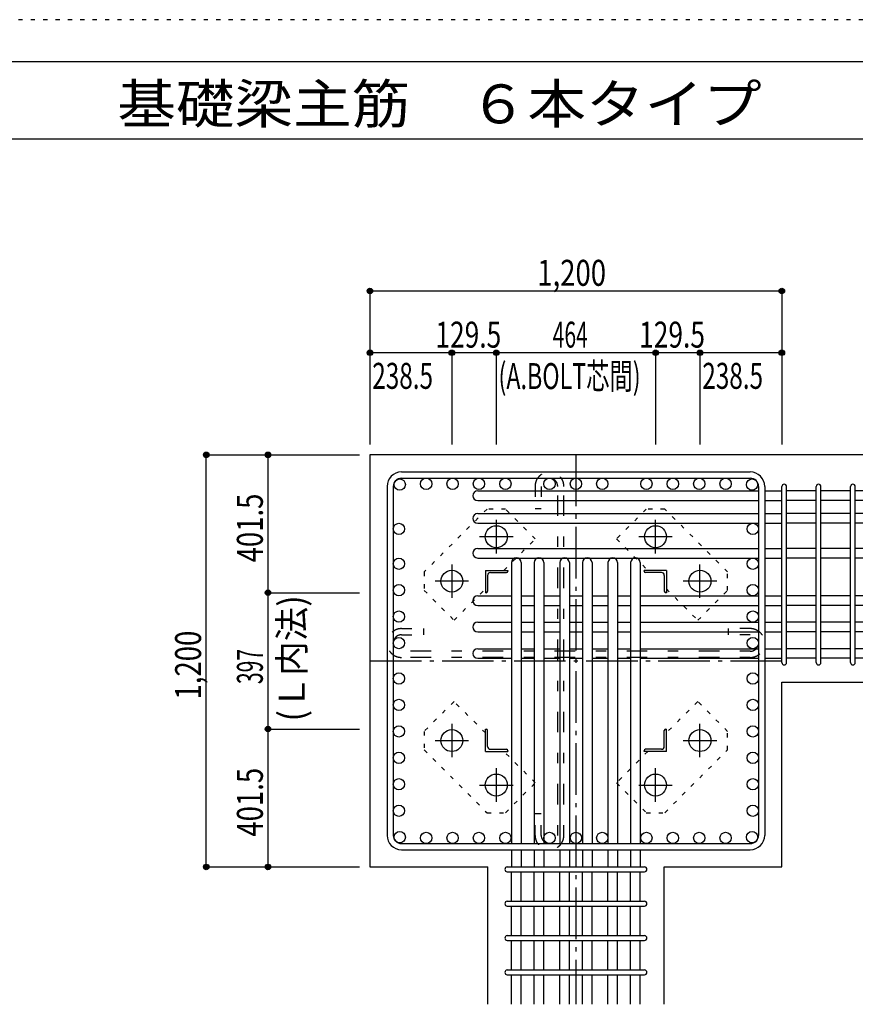
# Model space of a CAD drawing. Units: inches. Extents: x 141 to 12441, y 138 to 8778.
# Drawn here: x 5232 to 7666, y 5911 to 8778 of the extents above; entities that cross this region are included whole.
import ezdxf

# ---------------------------------------------------------------- set-up
doc = ezdxf.new("R2010")
doc.units = ezdxf.units.IN
doc.header["$LTSCALE"] = 30
doc.header["$MEASUREMENT"] = 0
for name, pattern in [('CENTER', [12, 5, -0.8, 0.4, -0.8, 5]), ('DIVIDE', [13.2, 5, -0.8, 0.4, -0.8, 0.4, -0.8, 5]), ('DOT', [1.6, 0.4, -0.8, 0.4]), ('HIDDEN', [8, 1, -2, 2, -2, 1])]:
    doc.linetypes.add(name, pattern=pattern)
for name, color, linetype in [('002', 7, 'Continuous'), ('003', 7, 'Continuous'), ('004', 7, 'Continuous'), ('005', 7, 'Continuous'), ('006', 7, 'Continuous'), ('007', 7, 'Continuous'), ('008', 7, 'Continuous'), ('010', 7, 'Continuous'), ('011', 7, 'Continuous'), ('013', 7, 'Continuous'), ('014', 7, 'Continuous'), ('104', 7, 'Continuous'), ('241', 7, 'Continuous'), ('250', 7, 'Continuous')]:
    doc.layers.add(name, color=color, linetype=linetype)
doc.styles.add('DRACAD', font='txt', dxfattribs={"width": 0.85, "bigfont": 'extfont2'})

msp = doc.modelspace()

# ---------------------------------------------------------------- linework, layer by layer
at = {"layer": '002', "color": 2, "linetype": 'Continuous'}
for p, q in [((7852.4, 7511), (6252.4, 7511)), ((6252.4, 7511), (6252.4, 6311)), ((7452.4, 6849), (7852.4, 6849)), ((7452.4, 6311), (7452.4, 6849)), ((6252.4, 6311), (6595.4, 6311)), ((6595.4, 5911), (6595.4, 6311)), ((7109.4, 5911), (7109.4, 6311)), ((7109.4, 6311), (7452.4, 6311))]:
    msp.add_line(p, q, dxfattribs=at)
at = {"layer": '003', "color": 4, "linetype": 'CENTER'}
for p, q in [((6620.4, 7321.2), (6620.4, 7223.7)), ((7084.4, 7223.7), (7084.4, 7321.2)), ((6669.2, 7272.5), (6571.7, 7272.5)), ((7133.1, 7272.5), (7035.6, 7272.5)), ((6490.9, 7191.7), (6490.9, 7094.2)), ((7213.9, 7094.2), (7213.9, 7191.7)), ((6539.7, 7143), (6442.2, 7143)), ((7262.6, 7143), (7165.1, 7143)), ((6490.9, 6727.8), (6490.9, 6630.3)), ((7213.9, 6630.3), (7213.9, 6727.8)), ((6442.2, 6679), (6539.7, 6679)), ((7165.1, 6679), (7262.6, 6679)), ((6620.4, 6598.3), (6620.4, 6500.8)), ((7084.4, 6500.8), (7084.4, 6598.3)), ((6571.7, 6549.5), (6669.2, 6549.5)), ((7035.6, 6549.5), (7133.1, 6549.5))]:
    msp.add_line(p, q, dxfattribs=at)
at = {"layer": '003', "color": 3, "linetype": 'Continuous'}
for centre in [(6620.4, 7272.5), (7084.4, 7272.5), (6490.9, 7143), (7213.9, 7143), (6490.9, 6679), (7213.9, 6679), (6620.4, 6549.5), (7084.4, 6549.5)]:
    msp.add_circle(centre, 32, dxfattribs=at)
at = {"layer": '004', "color": 3, "linetype": 'Continuous'}
for centre in [(6339.1, 7424.3), (6416.1, 7426.5), (6493.1, 7426.5), (6570.1, 7426.5), (6647.1, 7426.5), (6775.4, 7426.5), (6852.4, 7426.5), (6929.4, 7426.5), (7057.7, 7426.5), (7134.7, 7426.5), (7211.7, 7426.5), (7288.7, 7426.5), (7365.7, 7424.3), (6336.9, 7295.3), (7367.9, 7295.3), (6336.9, 7194), (7367.9, 7194), (6336.9, 7117), (7367.9, 7117), (6336.9, 7040), (7367.9, 7040), (6336.9, 6963), (7367.9, 6963), (6336.9, 6859.7), (7367.9, 6859.7), (6336.9, 6782.7), (7367.9, 6782.7), (6336.9, 6705.7), (7367.9, 6705.7), (6336.9, 6628.7), (7367.9, 6628.7), (6336.9, 6551.7), (7367.9, 6551.7), (6336.9, 6474.7), (7367.9, 6474.7), (6339.1, 6397.7), (6416.1, 6395.5), (6493.1, 6395.5), (6570.1, 6395.5), (6647.1, 6395.5), (6775.4, 6395.5), (6852.4, 6395.5), (6929.4, 6395.5), (7057.7, 6395.5), (7134.7, 6395.5), (7211.7, 6395.5), (7288.7, 6395.5), (7365.7, 6397.7)]:
    msp.add_circle(centre, 16.5, dxfattribs=at)
at = {"layer": '005', "color": 7, "linetype": 'Continuous'}
for p, q in [((6344.4, 7461), (7360.4, 7461)), ((6344.4, 7443), (7360.4, 7443)), ((6302.4, 7419), (6302.4, 6403)), ((6320.4, 7419), (6320.4, 6403)), ((7384.4, 7419), (7384.4, 6403)), ((7402.4, 7419), (7402.4, 6403)), ((6344.4, 6379), (7360.4, 6379)), ((6344.4, 6361), (7360.4, 6361))]:
    msp.add_line(p, q, dxfattribs=at)
for centre, radius, start, end in [((6344.4, 7419), 42, 90, 180), ((7360.4, 7419), 42, 0, 90), ((6344.4, 7419), 24, 90, 180), ((7360.4, 7419), 24, 0, 90), ((6344.4, 6403), 42, 180, 270), ((6344.4, 6403), 24, 180, 270), ((7360.4, 6403), 24, 270, 0), ((7360.4, 6403), 42, 270, 0)]:
    msp.add_arc(centre, radius, start, end, dxfattribs=at)
at = {"layer": '006', "color": 7, "linetype": 'Continuous'}
for p, q in [((6566.4, 7405.8), (7384.4, 7405.8)), ((7402.4, 7405.8), (7452.4, 7405.8)), ((7552.4, 7405.8), (7466.4, 7405.8)), ((7652.4, 7405.8), (7566.4, 7405.8)), ((7752.4, 7405.8), (7666.4, 7405.8)), ((6566.4, 7377.8), (7384.4, 7377.8)), ((7402.4, 7377.8), (7452.4, 7377.8)), ((7552.4, 7377.8), (7466.4, 7377.8)), ((7652.4, 7377.8), (7566.4, 7377.8)), ((7752.4, 7377.8), (7666.4, 7377.8)), ((6566.4, 7339.8), (7384.4, 7339.8)), ((7402.4, 7339.8), (7452.4, 7339.8)), ((7552.4, 7339.8), (7466.4, 7339.8)), ((7652.4, 7339.8), (7566.4, 7339.8)), ((7752.4, 7339.8), (7666.4, 7339.8)), ((6566.4, 7311.8), (7384.4, 7311.8)), ((7402.4, 7311.8), (7452.4, 7311.8)), ((7552.4, 7311.8), (7466.4, 7311.8)), ((7652.4, 7311.8), (7566.4, 7311.8)), ((7752.4, 7311.8), (7666.4, 7311.8)), ((6566.4, 7238.5), (7384.4, 7238.5)), ((7402.4, 7238.5), (7452.4, 7238.5)), ((7552.4, 7238.5), (7466.4, 7238.5)), ((7652.4, 7238.5), (7566.4, 7238.5)), ((7752.4, 7238.5), (7666.4, 7238.5)), ((6566.4, 7210.5), (7384.4, 7210.5)), ((6664.9, 7197), (6664.9, 6379)), ((6692.9, 7197), (6692.9, 6379)), ((6730.9, 7197), (6730.9, 6379)), ((6758.9, 7197), (6758.9, 6379)), ((6805.4, 7197), (6805.4, 6379)), ((6833.4, 7197), (6833.4, 6379)), ((6871.4, 7197), (6871.4, 6379)), ((6899.4, 7197), (6899.4, 6379)), ((6945.9, 7197), (6945.9, 6379)), ((6973.9, 7197), (6973.9, 6379)), ((7011.9, 7197), (7011.9, 6379)), ((7039.9, 7197), (7039.9, 6379)), ((7402.4, 7210.5), (7452.4, 7210.5)), ((7552.4, 7210.5), (7466.4, 7210.5)), ((7652.4, 7210.5), (7566.4, 7210.5)), ((7752.4, 7210.5), (7666.4, 7210.5)), ((6566.4, 7100.5), (6664.9, 7100.5)), ((6692.9, 7100.5), (6730.9, 7100.5)), ((6758.9, 7100.5), (6805.4, 7100.5)), ((6833.4, 7100.5), (6871.4, 7100.5)), ((6899.4, 7100.5), (6945.9, 7100.5)), ((6973.9, 7100.5), (7011.9, 7100.5)), ((7039.9, 7100.5), (7384.4, 7100.5)), ((7402.4, 7100.5), (7452.4, 7100.5)), ((7552.4, 7100.5), (7466.4, 7100.5)), ((7652.4, 7100.5), (7566.4, 7100.5)), ((7752.4, 7100.5), (7666.4, 7100.5)), ((6566.4, 7072.5), (6664.9, 7072.5)), ((6692.9, 7072.5), (6730.9, 7072.5)), ((6758.9, 7072.5), (6805.4, 7072.5)), ((6833.4, 7072.5), (6871.4, 7072.5)), ((6899.4, 7072.5), (6945.9, 7072.5)), ((6973.9, 7072.5), (7011.9, 7072.5)), ((7039.9, 7072.5), (7384.4, 7072.5)), ((7402.4, 7072.5), (7452.4, 7072.5)), ((7552.4, 7072.5), (7466.4, 7072.5)), ((7652.4, 7072.5), (7566.4, 7072.5)), ((7752.4, 7072.5), (7666.4, 7072.5)), ((6566.4, 7023.5), (6664.9, 7023.5)), ((6566.4, 6995.5), (6664.9, 6995.5)), ((6692.9, 7023.5), (6730.9, 7023.5)), ((6692.9, 6995.5), (6730.9, 6995.5)), ((6758.9, 7023.5), (6805.4, 7023.5)), ((6758.9, 6995.5), (6805.4, 6995.5)), ((6833.4, 7023.5), (6871.4, 7023.5)), ((6833.4, 6995.5), (6871.4, 6995.5)), ((6899.4, 7023.5), (6945.9, 7023.5)), ((6899.4, 6995.5), (6945.9, 6995.5)), ((6973.9, 7023.5), (7011.9, 7023.5)), ((6973.9, 6995.5), (7011.9, 6995.5)), ((7039.9, 7023.5), (7384.4, 7023.5)), ((7039.9, 6995.5), (7384.4, 6995.5)), ((7402.4, 7023.5), (7452.4, 7023.5)), ((7402.4, 6995.5), (7452.4, 6995.5)), ((7552.4, 7023.5), (7466.4, 7023.5)), ((7552.4, 6995.5), (7466.4, 6995.5)), ((7652.4, 7023.5), (7566.4, 7023.5)), ((7652.4, 6995.5), (7566.4, 6995.5)), ((7752.4, 7023.5), (7666.4, 7023.5)), ((7752.4, 6995.5), (7666.4, 6995.5)), ((6566.4, 6946.5), (6664.9, 6946.5)), ((6692.9, 6946.5), (6730.9, 6946.5)), ((6758.9, 6946.5), (6805.4, 6946.5)), ((6833.4, 6946.5), (6871.4, 6946.5)), ((6899.4, 6946.5), (6945.9, 6946.5)), ((6973.9, 6946.5), (7011.9, 6946.5)), ((7039.9, 6946.5), (7384.4, 6946.5)), ((7402.4, 6946.5), (7452.4, 6946.5)), ((7552.4, 6946.5), (7466.4, 6946.5)), ((7652.4, 6946.5), (7566.4, 6946.5)), ((7752.4, 6946.5), (7666.4, 6946.5)), ((6566.4, 6918.5), (6664.9, 6918.5)), ((6692.9, 6918.5), (6730.9, 6918.5)), ((6758.9, 6918.5), (6805.4, 6918.5)), ((6833.4, 6918.5), (6871.4, 6918.5)), ((6899.4, 6918.5), (6945.9, 6918.5)), ((6973.9, 6918.5), (7011.9, 6918.5)), ((7039.9, 6918.5), (7384.4, 6918.5)), ((7402.4, 6918.5), (7452.4, 6918.5)), ((7552.4, 6918.5), (7466.4, 6918.5)), ((7652.4, 6918.5), (7566.4, 6918.5)), ((7752.4, 6918.5), (7666.4, 6918.5)), ((6664.9, 6361), (6664.9, 6311)), ((6692.9, 6361), (6692.9, 6311)), ((6730.9, 6361), (6730.9, 6311)), ((6758.9, 6361), (6758.9, 6311)), ((6805.4, 6361), (6805.4, 6311)), ((6833.4, 6361), (6833.4, 6311)), ((6871.4, 6361), (6871.4, 6311)), ((6899.4, 6361), (6899.4, 6311)), ((6945.9, 6361), (6945.9, 6311)), ((6973.9, 6361), (6973.9, 6311)), ((7011.9, 6361), (7011.9, 6311)), ((7039.9, 6361), (7039.9, 6311)), ((6664.9, 6211), (6664.9, 6297)), ((6692.9, 6211), (6692.9, 6297)), ((6730.9, 6211), (6730.9, 6297)), ((6758.9, 6211), (6758.9, 6297)), ((6805.4, 6211), (6805.4, 6297)), ((6833.4, 6211), (6833.4, 6297)), ((6871.4, 6211), (6871.4, 6297)), ((6899.4, 6211), (6899.4, 6297)), ((6945.9, 6211), (6945.9, 6297)), ((6973.9, 6211), (6973.9, 6297)), ((7011.9, 6211), (7011.9, 6297)), ((7039.9, 6211), (7039.9, 6297)), ((6664.9, 6111), (6664.9, 6197)), ((6692.9, 6111), (6692.9, 6197)), ((6730.9, 6111), (6730.9, 6197)), ((6758.9, 6111), (6758.9, 6197)), ((6805.4, 6111), (6805.4, 6197)), ((6833.4, 6111), (6833.4, 6197)), ((6871.4, 6111), (6871.4, 6197)), ((6899.4, 6111), (6899.4, 6197)), ((6945.9, 6111), (6945.9, 6197)), ((6973.9, 6111), (6973.9, 6197)), ((7011.9, 6111), (7011.9, 6197)), ((7039.9, 6111), (7039.9, 6197)), ((6664.9, 6011), (6664.9, 6097)), ((6692.9, 6011), (6692.9, 6097)), ((6730.9, 6011), (6730.9, 6097)), ((6758.9, 6011), (6758.9, 6097)), ((6805.4, 6011), (6805.4, 6097)), ((6833.4, 6011), (6833.4, 6097)), ((6871.4, 6011), (6871.4, 6097)), ((6899.4, 6011), (6899.4, 6097)), ((6945.9, 6011), (6945.9, 6097)), ((6973.9, 6011), (6973.9, 6097)), ((7011.9, 6011), (7011.9, 6097)), ((7039.9, 6011), (7039.9, 6097)), ((6664.9, 5911), (6664.9, 5997)), ((6692.9, 5911), (6692.9, 5997)), ((6730.9, 5911), (6730.9, 5997)), ((6758.9, 5911), (6758.9, 5997)), ((6805.4, 5911), (6805.4, 5997)), ((6833.4, 5911), (6833.4, 5997)), ((6871.4, 5911), (6871.4, 5997)), ((6899.4, 5911), (6899.4, 5997)), ((6945.9, 5911), (6945.9, 5997)), ((6973.9, 5911), (6973.9, 5997)), ((7011.9, 5911), (7011.9, 5997)), ((7039.9, 5911), (7039.9, 5997))]:
    msp.add_line(p, q, dxfattribs=at)
for centre, start, end in [((6566.4, 7391.8), 90, 270), ((6566.4, 7325.8), 90, 270), ((6566.4, 7224.5), 90, 270), ((6678.9, 7197), 0, 180), ((6744.9, 7197), 0, 180), ((6819.4, 7197), 0, 180), ((6885.4, 7197), 0, 180), ((6959.9, 7197), 0, 180), ((7025.9, 7197), 0, 180), ((6566.4, 7086.5), 90, 270), ((6566.4, 7009.5), 90, 270), ((6566.4, 6932.5), 90, 270)]:
    msp.add_arc(centre, 14, start, end, dxfattribs=at)
at = {"layer": '007', "color": 7, "linetype": 'Continuous'}
for p, q in [((7452.4, 6906), (7452.4, 7418.3)), ((7466.4, 6906), (7466.4, 7418.3)), ((7552.4, 6906), (7552.4, 7418.3)), ((7566.4, 6906), (7566.4, 7418.3)), ((7652.4, 6906), (7652.4, 7418.3)), ((7666.4, 6906), (7666.4, 7418.3)), ((6652.4, 6311), (7052.4, 6311)), ((6652.4, 6297), (7052.4, 6297)), ((6652.4, 6211), (7052.4, 6211)), ((6652.4, 6197), (7052.4, 6197)), ((6652.4, 6111), (7052.4, 6111)), ((6652.4, 6097), (7052.4, 6097)), ((6652.4, 6011), (7052.4, 6011)), ((6652.4, 5997), (7052.4, 5997))]:
    msp.add_line(p, q, dxfattribs=at)
for centre, start, end in [((7459.4, 7418.3), 0, 180), ((7459.4, 7418.3), 0, 180), ((7459.4, 7418.3), 0, 180), ((7459.4, 7418.3), 0, 180), ((7559.4, 7418.3), 0, 180), ((7659.4, 7418.3), 0, 180), ((7459.4, 6906), 180, 0), ((7459.4, 6906), 180, 0), ((7459.4, 6906), 180, 0), ((7459.4, 6906), 180, 0), ((7559.4, 6906), 180, 0), ((7659.4, 6906), 180, 0), ((6652.4, 6304), 90, 270), ((6652.4, 6304), 90, 270), ((6652.4, 6304), 90, 270), ((6652.4, 6304), 90, 270), ((7052.4, 6304), 270, 90), ((7052.4, 6304), 270, 90), ((7052.4, 6304), 270, 90), ((7052.4, 6304), 270, 90), ((6652.4, 6204), 90, 270), ((7052.4, 6204), 270, 90), ((6652.4, 6104), 90, 270), ((7052.4, 6104), 270, 90), ((6652.4, 6004), 90, 270), ((7052.4, 6004), 270, 90)]:
    msp.add_arc(centre, 7, start, end, dxfattribs=at)
at = {"layer": '010', "color": 4, "linetype": 'DOT'}
for p, q in [((6593.5, 7353), (6410.3, 7169.9)), ((6647.2, 7353), (6593.5, 7353)), ((6734.2, 7266.1), (6647.2, 7353)), ((7057.6, 7353.1), (6970.6, 7266.1)), ((7111.3, 7353.1), (7057.6, 7353.1)), ((7294.4, 7169.9), (7111.3, 7353.1)), ((6642.6, 7174.5), (6734.2, 7266.1)), ((6970.6, 7266.1), (7062.2, 7174.5)), ((6410.3, 7169.9), (6410.3, 7116.2)), ((7294.4, 7116.2), (7294.4, 7169.9)), ((6410.3, 7116.2), (6497.3, 7029.2)), ((6497.3, 7029.2), (6588.9, 7120.8)), ((7115.9, 7120.8), (7207.5, 7029.2)), ((7207.5, 7029.2), (7294.4, 7116.2)), ((6497.3, 6792.8), (6410.4, 6705.8)), ((6588.9, 6701.2), (6497.3, 6792.8)), ((7207.5, 6792.8), (7115.9, 6701.2)), ((7294.5, 6705.8), (7207.5, 6792.8)), ((6410.4, 6705.8), (6410.4, 6652.1)), ((7294.5, 6652.1), (7294.5, 6705.8)), ((6410.4, 6652.1), (6593.5, 6468.9)), ((7111.3, 6469), (7294.5, 6652.1)), ((6734.2, 6555.9), (6642.6, 6647.5)), ((7062.2, 6647.5), (6970.6, 6555.9)), ((6647.2, 6468.9), (6734.2, 6555.9)), ((6970.6, 6555.9), (7057.6, 6469)), ((6593.5, 6468.9), (6647.2, 6468.9)), ((7057.6, 6469), (7111.3, 6469))]:
    msp.add_line(p, q, dxfattribs=at)
at = {"layer": '011', "color": 4, "linetype": 'Continuous'}
for p, q in [((6588.9, 7174.5), (6653.9, 7174.5)), ((6588.9, 7174.5), (6588.9, 7109.5)), ((6603.4, 7168.5), (6649.9, 7168.5)), ((6653.9, 7174.5), (6653.9, 7172.5)), ((7115.9, 7174.5), (7050.9, 7174.5)), ((7050.9, 7172.5), (7050.9, 7174.5)), ((7101.4, 7168.5), (7054.9, 7168.5)), ((7115.9, 7174.5), (7115.9, 7109.5)), ((6594.9, 7160), (6594.9, 7113.5)), ((7109.9, 7160), (7109.9, 7113.5)), ((6590.9, 7109.5), (6588.9, 7109.5)), ((7115.9, 7109.5), (7113.9, 7109.5)), ((6588.9, 6712.5), (6590.9, 6712.5)), ((6588.9, 6647.5), (6588.9, 6712.5)), ((7113.9, 6712.5), (7115.9, 6712.5)), ((7115.9, 6647.5), (7115.9, 6712.5)), ((6594.9, 6662), (6594.9, 6708.5)), ((7109.9, 6662), (7109.9, 6708.5)), ((6603.4, 6653.5), (6649.9, 6653.5)), ((7101.4, 6653.5), (7054.9, 6653.5)), ((6588.9, 6647.5), (6653.9, 6647.5)), ((6653.9, 6649.5), (6653.9, 6647.5)), ((7050.9, 6647.5), (7050.9, 6649.5)), ((7115.9, 6647.5), (7050.9, 6647.5))]:
    msp.add_line(p, q, dxfattribs=at)
for centre, radius, start, end in [((6603.4, 7160), 8.5, 90, 180), ((6649.9, 7172.5), 4, 270, 0), ((7054.9, 7172.5), 4, 180, 270), ((7101.4, 7160), 8.5, 0, 90), ((6590.9, 7113.5), 4, 270, 0), ((7113.9, 7113.5), 4, 180, 270), ((6590.9, 6708.5), 4, 0, 90), ((7113.9, 6708.5), 4, 90, 180), ((6603.4, 6662), 8.5, 180, 270), ((6649.9, 6649.5), 4, 0, 90), ((7054.9, 6649.5), 4, 90, 180), ((7101.4, 6662), 8.5, 270, 0)]:
    msp.add_arc(centre, radius, start, end, dxfattribs=at)
at = {"layer": '013', "color": 7, "linetype": 'HIDDEN'}
for p, q in [((6733.4, 7419), (6733.4, 7355)), ((6751.4, 7419), (6751.4, 7355)), ((6799.4, 6403), (6799.4, 7419)), ((6817.4, 6403), (6817.4, 7419)), ((6733.4, 7355), (6751.4, 7355)), ((6344.4, 7005), (6408.4, 7005)), ((6408.4, 7005), (6408.4, 6987)), ((7296.4, 7005), (7296.4, 6987)), ((7360.4, 7005), (7296.4, 7005)), ((6344.4, 6987), (6408.4, 6987)), ((7360.4, 6987), (7296.4, 6987)), ((7360.4, 6939), (6344.4, 6939)), ((7360.4, 6921), (6344.4, 6921)), ((6733.4, 6403), (6733.4, 6467)), ((6733.4, 6467), (6751.4, 6467)), ((6751.4, 6403), (6751.4, 6467))]:
    msp.add_line(p, q, dxfattribs=at)
for centre, radius, start, end in [((6775.4, 7419), 42, 0, 180), ((6775.4, 7419), 24, 0, 180), ((6344.4, 6963), 42, 90, 270), ((7360.4, 6963), 42, 270, 90), ((6344.4, 6963), 24, 90, 270), ((7360.4, 6963), 24, 270, 90), ((6775.4, 6403), 42, 180, 0), ((6775.4, 6403), 24, 180, 0)]:
    msp.add_arc(centre, radius, start, end, dxfattribs=at)
at = {"layer": '014', "color": 4, "linetype": 'Continuous'}
for p, q in [((6252.4, 7988.1), (6252.4, 7808.1)), ((6252.4, 7988.1), (6252.4, 7808.1)), ((6252.4, 7988.1), (7452.4, 7988.1)), ((7452.4, 7988.1), (7452.4, 7541)), ((6490.9, 7808.1), (6252.4, 7808.1)), ((6252.4, 7808.1), (6252.4, 7541)), ((6620.4, 7808.1), (6490.9, 7808.1)), ((6490.9, 7808.1), (6490.9, 7541)), ((7084.4, 7808.1), (6620.4, 7808.1)), ((6620.4, 7808.1), (6620.4, 7541)), ((7213.9, 7808.1), (7084.4, 7808.1)), ((7084.4, 7808.1), (7084.4, 7541)), ((7452.4, 7808.1), (7213.9, 7808.1)), ((7213.9, 7808.1), (7213.9, 7541)), ((7452.4, 7808.1), (7452.4, 7541)), ((5775.4, 7511), (5955.4, 7511)), ((5775.4, 7511), (5955.4, 7511)), ((5775.4, 6311), (5775.4, 7511)), ((5955.4, 7511), (5955.4, 7109.5)), ((5955.4, 7511), (6222.4, 7511)), ((5955.4, 7109.5), (6222.4, 7109.5)), ((5955.4, 7109.5), (5955.4, 6712.5)), ((5955.4, 6712.5), (6222.4, 6712.5)), ((5955.4, 6712.5), (5955.4, 6311)), ((5775.4, 6311), (5955.4, 6311)), ((5955.4, 6311), (6222.4, 6311)), ((5955.4, 6311), (6222.4, 6311))]:
    msp.add_line(p, q, dxfattribs=at)
at = {"layer": '014', "color": 4, "linetype": 'CENTER'}
for p, q in [((6852.4, 7511), (6852.4, 5911)), ((6252.4, 6911), (7452.4, 6911))]:
    msp.add_line(p, q, dxfattribs=at)
at = {"layer": '014', "color": 4, "linetype": 'Continuous'}
for centre, radius in [((6252.4, 7988.1), 8), ((6252.4, 7988.1), 7.2), ((6252.4, 7988.1), 6.4), ((6252.4, 7988.1), 5.6), ((6252.4, 7988.1), 4.8), ((6252.4, 7988.1), 4), ((6252.4, 7988.1), 3.2), ((6252.4, 7988.1), 2.4), ((6252.4, 7988.1), 1.6), ((6252.4, 7988.1), 0.8), ((7452.4, 7988.1), 8), ((7452.4, 7988.1), 7.2), ((7452.4, 7988.1), 6.4), ((7452.4, 7988.1), 5.6), ((7452.4, 7988.1), 4.8), ((7452.4, 7988.1), 4), ((7452.4, 7988.1), 3.2), ((7452.4, 7988.1), 2.4), ((7452.4, 7988.1), 1.6), ((7452.4, 7988.1), 0.8), ((6252.4, 7808.1), 8), ((6252.4, 7808.1), 7.2), ((6252.4, 7808.1), 6.4), ((6252.4, 7808.1), 5.6), ((6252.4, 7808.1), 4.8), ((6252.4, 7808.1), 4), ((6252.4, 7808.1), 3.2), ((6252.4, 7808.1), 2.4), ((6252.4, 7808.1), 1.6), ((6252.4, 7808.1), 0.8), ((6490.9, 7808.1), 8), ((6490.9, 7808.1), 7.2), ((6490.9, 7808.1), 6.4), ((6490.9, 7808.1), 5.6), ((6490.9, 7808.1), 4.8), ((6490.9, 7808.1), 4), ((6490.9, 7808.1), 3.2), ((6490.9, 7808.1), 2.4), ((6490.9, 7808.1), 1.6), ((6490.9, 7808.1), 0.8), ((6620.4, 7808.1), 8), ((6620.4, 7808.1), 7.2), ((6620.4, 7808.1), 6.4), ((6620.4, 7808.1), 5.6), ((6620.4, 7808.1), 4.8), ((6620.4, 7808.1), 4), ((6620.4, 7808.1), 3.2), ((6620.4, 7808.1), 2.4), ((6620.4, 7808.1), 1.6), ((6620.4, 7808.1), 0.8), ((7084.4, 7808.1), 8), ((7084.4, 7808.1), 7.2), ((7084.4, 7808.1), 6.4), ((7084.4, 7808.1), 5.6), ((7084.4, 7808.1), 4.8), ((7084.4, 7808.1), 4), ((7084.4, 7808.1), 3.2), ((7084.4, 7808.1), 2.4), ((7084.4, 7808.1), 1.6), ((7084.4, 7808.1), 0.8), ((7213.9, 7808.1), 8), ((7213.9, 7808.1), 7.2), ((7213.9, 7808.1), 6.4), ((7213.9, 7808.1), 5.6), ((7213.9, 7808.1), 4.8), ((7213.9, 7808.1), 4), ((7213.9, 7808.1), 3.2), ((7213.9, 7808.1), 2.4), ((7213.9, 7808.1), 1.6), ((7213.9, 7808.1), 0.8), ((7452.4, 7808.1), 8), ((7452.4, 7808.1), 7.2), ((7452.4, 7808.1), 6.4), ((7452.4, 7808.1), 5.6), ((7452.4, 7808.1), 4.8), ((7452.4, 7808.1), 4), ((7452.4, 7808.1), 3.2), ((7452.4, 7808.1), 2.4), ((7452.4, 7808.1), 1.6), ((7452.4, 7808.1), 0.8), ((5775.4, 7511), 8), ((5775.4, 7511), 7.2), ((5775.4, 7511), 6.4), ((5775.4, 7511), 5.6), ((5775.4, 7511), 4.8), ((5775.4, 7511), 4), ((5775.4, 7511), 3.2), ((5775.4, 7511), 2.4), ((5775.4, 7511), 1.6), ((5775.4, 7511), 0.8), ((5955.4, 7511), 8), ((5955.4, 7511), 7.2), ((5955.4, 7511), 6.4), ((5955.4, 7511), 5.6), ((5955.4, 7511), 4.8), ((5955.4, 7511), 4), ((5955.4, 7511), 3.2), ((5955.4, 7511), 2.4), ((5955.4, 7511), 1.6), ((5955.4, 7511), 0.8), ((5955.4, 7109.5), 8), ((5955.4, 7109.5), 7.2), ((5955.4, 7109.5), 6.4), ((5955.4, 7109.5), 5.6), ((5955.4, 7109.5), 4.8), ((5955.4, 7109.5), 4), ((5955.4, 7109.5), 3.2), ((5955.4, 7109.5), 2.4), ((5955.4, 7109.5), 1.6), ((5955.4, 7109.5), 0.8), ((5955.4, 6712.5), 8), ((5955.4, 6712.5), 7.2), ((5955.4, 6712.5), 6.4), ((5955.4, 6712.5), 5.6), ((5955.4, 6712.5), 4.8), ((5955.4, 6712.5), 4), ((5955.4, 6712.5), 3.2), ((5955.4, 6712.5), 2.4), ((5955.4, 6712.5), 1.6), ((5955.4, 6712.5), 0.8), ((5775.4, 6311), 8), ((5775.4, 6311), 7.2), ((5775.4, 6311), 6.4), ((5775.4, 6311), 5.6), ((5775.4, 6311), 4.8), ((5775.4, 6311), 4), ((5775.4, 6311), 3.2), ((5775.4, 6311), 2.4), ((5775.4, 6311), 1.6), ((5775.4, 6311), 0.8), ((5955.4, 6311), 8), ((5955.4, 6311), 7.2), ((5955.4, 6311), 6.4), ((5955.4, 6311), 5.6), ((5955.4, 6311), 4.8), ((5955.4, 6311), 4), ((5955.4, 6311), 3.2), ((5955.4, 6311), 2.4), ((5955.4, 6311), 1.6), ((5955.4, 6311), 0.8)]:
    msp.add_circle(centre, radius, dxfattribs=at)
at = {"layer": '014', "color": 7, "linetype": 'Continuous'}
for p in [(6252.4, 7988.1), (6252.4, 7988.1), (6252.4, 7988.1), (6252.4, 7988.1), (6252.4, 7988.1), (6252.4, 7988.1), (6252.4, 7988.1), (6252.4, 7988.1), (6252.4, 7988.1), (6252.4, 7988.1), (6252.4, 7988.1), (6252.4, 7988.1), (6252.4, 7988.1), (6252.4, 7988.1), (6252.4, 7988.1), (6252.4, 7988.1), (6252.4, 7988.1), (6252.4, 7988.1), (6252.4, 7988.1), (6252.4, 7988.1), (7452.4, 7988.1), (7452.4, 7988.1), (7452.4, 7988.1), (7452.4, 7988.1), (7452.4, 7988.1), (7452.4, 7988.1), (7452.4, 7988.1), (7452.4, 7988.1), (7452.4, 7988.1), (7452.4, 7988.1), (7452.4, 7988.1), (7452.4, 7988.1), (7452.4, 7988.1), (7452.4, 7988.1), (7452.4, 7988.1), (7452.4, 7988.1), (7452.4, 7988.1), (7452.4, 7988.1), (7452.4, 7988.1), (7452.4, 7988.1), (6252.4, 7808.1), (6252.4, 7808.1), (6252.4, 7808.1), (6252.4, 7808.1), (6252.4, 7808.1), (6252.4, 7808.1), (6252.4, 7808.1), (6252.4, 7808.1), (6252.4, 7808.1), (6252.4, 7808.1), (6252.4, 7808.1), (6252.4, 7808.1), (6252.4, 7808.1), (6252.4, 7808.1), (6252.4, 7808.1), (6252.4, 7808.1), (6252.4, 7808.1), (6252.4, 7808.1), (6252.4, 7808.1), (6490.9, 7808.1), (6490.9, 7808.1), (6490.9, 7808.1), (6490.9, 7808.1), (6490.9, 7808.1), (6490.9, 7808.1), (6490.9, 7808.1), (6490.9, 7808.1), (6490.9, 7808.1), (6490.9, 7808.1), (6490.9, 7808.1), (6490.9, 7808.1), (6490.9, 7808.1), (6490.9, 7808.1), (6490.9, 7808.1), (6490.9, 7808.1), (6490.9, 7808.1), (6490.9, 7808.1), (6490.9, 7808.1), (6620.4, 7808.1), (6620.4, 7808.1), (6620.4, 7808.1), (6620.4, 7808.1), (6620.4, 7808.1), (6620.4, 7808.1), (6620.4, 7808.1), (6620.4, 7808.1), (6620.4, 7808.1), (6620.4, 7808.1), (6620.4, 7808.1), (6620.4, 7808.1), (6620.4, 7808.1), (6620.4, 7808.1), (6620.4, 7808.1), (6620.4, 7808.1), (6620.4, 7808.1), (6620.4, 7808.1), (6620.4, 7808.1), (7084.4, 7808.1), (7084.4, 7808.1), (7084.4, 7808.1), (7084.4, 7808.1), (7084.4, 7808.1), (7084.4, 7808.1), (7084.4, 7808.1), (7084.4, 7808.1), (7084.4, 7808.1), (7084.4, 7808.1), (7084.4, 7808.1), (7084.4, 7808.1), (7084.4, 7808.1), (7084.4, 7808.1), (7084.4, 7808.1), (7084.4, 7808.1), (7084.4, 7808.1), (7084.4, 7808.1), (7084.4, 7808.1), (7213.9, 7808.1), (7213.9, 7808.1), (7213.9, 7808.1), (7213.9, 7808.1), (7213.9, 7808.1), (7213.9, 7808.1), (7213.9, 7808.1), (7213.9, 7808.1), (7213.9, 7808.1), (7213.9, 7808.1), (7213.9, 7808.1), (7213.9, 7808.1), (7213.9, 7808.1), (7213.9, 7808.1), (7213.9, 7808.1), (7213.9, 7808.1), (7213.9, 7808.1), (7213.9, 7808.1), (7213.9, 7808.1), (7452.4, 7808.1), (7452.4, 7808.1), (7452.4, 7808.1), (7452.4, 7808.1), (7452.4, 7808.1), (7452.4, 7808.1), (7452.4, 7808.1), (7452.4, 7808.1), (7452.4, 7808.1), (7452.4, 7808.1), (7452.4, 7808.1), (7452.4, 7808.1), (7452.4, 7808.1), (7452.4, 7808.1), (7452.4, 7808.1), (7452.4, 7808.1), (7452.4, 7808.1), (7452.4, 7808.1), (7452.4, 7808.1), (5775.4, 7511), (5775.4, 7511), (5775.4, 7511), (5775.4, 7511), (5775.4, 7511), (5775.4, 7511), (5775.4, 7511), (5775.4, 7511), (5775.4, 7511), (5775.4, 7511), (5775.4, 7511), (5775.4, 7511), (5775.4, 7511), (5775.4, 7511), (5775.4, 7511), (5775.4, 7511), (5775.4, 7511), (5775.4, 7511), (5955.4, 7511), (5955.4, 7511), (5955.4, 7511), (5955.4, 7511), (5955.4, 7511), (5955.4, 7511), (5955.4, 7511), (5955.4, 7511), (5955.4, 7511), (5955.4, 7511), (5955.4, 7511), (5955.4, 7511), (5955.4, 7511), (5955.4, 7511), (5955.4, 7511), (5955.4, 7511), (5955.4, 7511), (5955.4, 7511), (5955.4, 7511), (5955.4, 7109.5), (5955.4, 7109.5), (5955.4, 7109.5), (5955.4, 7109.5), (5955.4, 7109.5), (5955.4, 7109.5), (5955.4, 7109.5), (5955.4, 7109.5), (5955.4, 7109.5), (5955.4, 7109.5), (5955.4, 7109.5), (5955.4, 7109.5), (5955.4, 7109.5), (5955.4, 7109.5), (5955.4, 7109.5), (5955.4, 7109.5), (5955.4, 7109.5), (5955.4, 7109.5), (5955.4, 7109.5), (5955.4, 6712.5), (5955.4, 6712.5), (5955.4, 6712.5), (5955.4, 6712.5), (5955.4, 6712.5), (5955.4, 6712.5), (5955.4, 6712.5), (5955.4, 6712.5), (5955.4, 6712.5), (5955.4, 6712.5), (5955.4, 6712.5), (5955.4, 6712.5), (5955.4, 6712.5), (5955.4, 6712.5), (5955.4, 6712.5), (5955.4, 6712.5), (5955.4, 6712.5), (5955.4, 6712.5), (5955.4, 6712.5), (5775.4, 6311), (5775.4, 6311), (5775.4, 6311), (5775.4, 6311), (5775.4, 6311), (5775.4, 6311), (5775.4, 6311), (5775.4, 6311), (5775.4, 6311), (5775.4, 6311), (5775.4, 6311), (5775.4, 6311), (5775.4, 6311), (5775.4, 6311), (5775.4, 6311), (5775.4, 6311), (5775.4, 6311), (5775.4, 6311), (5955.4, 6311), (5955.4, 6311), (5955.4, 6311), (5955.4, 6311), (5955.4, 6311), (5955.4, 6311), (5955.4, 6311), (5955.4, 6311), (5955.4, 6311), (5955.4, 6311), (5955.4, 6311), (5955.4, 6311), (5955.4, 6311), (5955.4, 6311), (5955.4, 6311), (5955.4, 6311), (5955.4, 6311), (5955.4, 6311), (5955.4, 6311)]:
    msp.add_point(p, dxfattribs=at)
at = {"layer": '241', "color": 6, "linetype": 'Continuous'}
msp.add_line((327.1, 8656.1), (12254.1, 8656.1), dxfattribs=at)
at = {"layer": '241', "color": 2, "linetype": 'Continuous'}
msp.add_line((327.1, 8431.1), (10023.6, 8431.1), dxfattribs=at)
at = {"layer": '250', "color": 172, "linetype": 'DOT'}
msp.add_line((12440.6, 8778), (140.6, 8778), dxfattribs=at)

# ---------------------------------------------------------------- texts
at = {"layer": '008', "color": 4, "linetype": 'DIVIDE', "style": 'DRACAD', "width": 0.657677}
msp.add_text('(A.BOLT芯間)', height=75.63, dxfattribs=at).set_placement((6626.9, 7702.4))
at = {"layer": '008', "color": 4, "linetype": 'DIVIDE', "style": 'DRACAD', "width": 0.970636}
msp.add_text('(Ｌ内法)', height=75.63, rotation=90, dxfattribs=at).set_placement((6062.6, 6734.2))
at = {"layer": '014', "color": 4, "linetype": 'DOT', "style": 'DRACAD'}
for s, width, p in [('1,200', 0.777371, (6739.9, 8003.1)), ('129.5', 0.74375, (6443.2, 7823.1)), ('464', 0.595, (6784.9, 7823.1)), ('129.5', 0.74375, (7036.7, 7823.1)), ('238.5', 0.686591, (6259.2, 7703.1)), ('238.5', 0.686591, (7220.7, 7703.1))]:
    msp.add_text(s, height=75.63, dxfattribs=dict(at, width=width)).set_placement(p)
for s, width, p in [('401.5', 0.776762, (5940.4, 7197.8)), ('1,200', 0.777371, (5760.4, 6798.5)), ('397', 0.595, (5940.4, 6843.5)), ('401.5', 0.776762, (5940.4, 6399.3))]:
    msp.add_text(s, height=75.63, rotation=90, dxfattribs=dict(at, width=width)).set_placement(p)
at = {"layer": '104', "color": 2, "linetype": 'HIDDEN', "style": 'DRACAD', "width": 1.102564}
msp.add_text('\u3000\u3000基礎梁主筋\u3000６本タイプ', height=113.445, dxfattribs=at).set_placement((5175.4, 8476.1))

doc.saveas('drawing.dxf')
